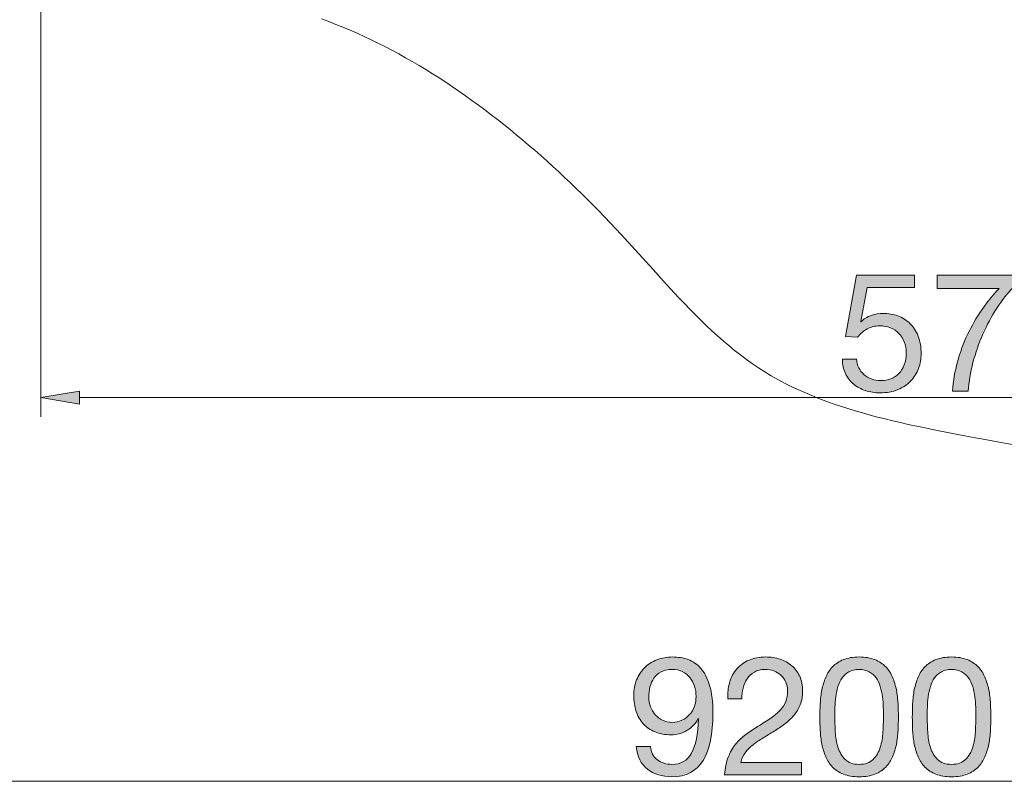
# Model space of a CAD drawing. Units: inches. Extents: x 11 to 113, y 113 to 198.
# Drawn here: x 30 to 64, y 114 to 140 of the extents above; entities that cross this region are included whole.
import ezdxf

# ---------------------------------------------------------------- set-up
doc = ezdxf.new("R2010")
doc.units = ezdxf.units.IN
doc.header["$MEASUREMENT"] = 0
doc.layers.add('Ebene 1', color=7, linetype='Continuous')

# ---------------------------------------------------------------- blocks, each defined once
blk = doc.blocks.new('block 4')
at = {"layer": 'Ebene 1', "true_color": 0xffffff}
h = blk.add_hatch(color=7, dxfattribs=at)
h.dxf.hatch_style = 2
edge = h.paths.add_edge_path()
edge.add_spline(control_points=[(59.21, 130.677), (59.21, 130.677), (58.995, 129.525), (58.995, 129.525), (58.995, 129.525), (59.007, 129.514), (59.007, 129.514), (59.093, 129.612), (59.205, 129.684), (59.342, 129.731), (59.48, 129.778), (59.616, 129.802), (59.752, 129.802), (59.929, 129.802), (60.096, 129.774), (60.254, 129.717), (60.412, 129.661), (60.549, 129.575), (60.666, 129.46), (60.783, 129.346), (60.875, 129.203), (60.943, 129.031), (61.01, 128.86), (61.044, 128.66), (61.044, 128.43), (61.044, 128.261), (61.015, 128.096), (60.957, 127.936), (60.898, 127.776), (60.811, 127.634), (60.694, 127.51), (60.578, 127.386), (60.432, 127.287), (60.257, 127.214), (60.082, 127.141), (59.878, 127.104), (59.644, 127.104), (59.471, 127.104), (59.309, 127.129), (59.156, 127.18), (59.004, 127.231), (58.869, 127.304), (58.753, 127.4), (58.636, 127.496), (58.544, 127.615), (58.476, 127.759), (58.408, 127.902), (58.372, 128.063), (58.369, 128.244), (58.369, 128.244), (58.849, 128.244), (58.849, 128.244), (58.856, 128.142), (58.882, 128.047), (58.925, 127.959), (58.968, 127.87), (59.026, 127.793), (59.1, 127.727), (59.173, 127.662), (59.26, 127.611), (59.36, 127.575), (59.459, 127.539), (59.569, 127.521), (59.69, 127.521), (59.803, 127.521), (59.911, 127.541), (60.014, 127.581), (60.118, 127.62), (60.208, 127.68), (60.285, 127.759), (60.362, 127.838), (60.423, 127.936), (60.469, 128.055), (60.514, 128.173), (60.536, 128.312), (60.536, 128.47), (60.536, 128.601), (60.515, 128.723), (60.471, 128.834), (60.428, 128.945), (60.367, 129.041), (60.288, 129.122), (60.209, 129.203), (60.114, 129.266), (60.003, 129.311), (59.892, 129.356), (59.769, 129.378), (59.633, 129.378), (59.475, 129.378), (59.335, 129.344), (59.213, 129.274), (59.09, 129.204), (58.982, 129.113), (58.888, 129), (58.888, 129), (58.476, 129.023), (58.476, 129.023), (58.476, 129.023), (58.849, 131.1), (58.849, 131.1), (58.849, 131.1), (60.824, 131.1), (60.824, 131.1), (60.824, 131.1), (60.824, 130.677), (60.824, 130.677), (60.824, 130.677), (59.21, 130.677), (59.21, 130.677)], knot_values=[0, 0, 0, 0, 1, 1, 1, 2, 2, 2, 3, 3, 3, 4, 4, 4, 5, 5, 5, 6, 6, 6, 7, 7, 7, 8, 8, 8, 9, 9, 9, 10, 10, 10, 11, 11, 11, 12, 12, 12, 13, 13, 13, 14, 14, 14, 15, 15, 15, 16, 16, 16, 17, 17, 17, 18, 18, 18, 19, 19, 19, 20, 20, 20, 21, 21, 21, 22, 22, 22, 23, 23, 23, 24, 24, 24, 25, 25, 25, 26, 26, 26, 27, 27, 27, 28, 28, 28, 29, 29, 29, 30, 30, 30, 31, 31, 31, 32, 32, 32, 33, 33, 33, 34, 34, 34, 35, 35, 35, 36, 36, 36, 36], degree=3, periodic=1)
h = blk.add_hatch(color=7, dxfattribs=at)
h.dxf.hatch_style = 2
edge = h.paths.add_edge_path()
edge.add_spline(control_points=[(63.612, 129.977), (63.436, 129.702), (63.278, 129.409), (63.141, 129.096), (63.004, 128.784), (62.892, 128.462), (62.805, 128.131), (62.719, 127.8), (62.666, 127.478), (62.647, 127.166), (62.647, 127.166), (62.111, 127.166), (62.111, 127.166), (62.134, 127.505), (62.189, 127.835), (62.278, 128.157), (62.366, 128.478), (62.48, 128.787), (62.619, 129.082), (62.758, 129.377), (62.919, 129.657), (63.102, 129.92), (63.284, 130.184), (63.481, 130.426), (63.692, 130.649), (63.692, 130.649), (61.592, 130.649), (61.592, 130.649), (61.592, 130.649), (61.592, 131.1), (61.592, 131.1), (61.592, 131.1), (64.183, 131.1), (64.183, 131.1), (64.183, 131.1), (64.183, 130.688), (64.183, 130.688), (63.979, 130.489), (63.789, 130.251), (63.612, 129.977)], knot_values=[0, 0, 0, 0, 1, 1, 1, 2, 2, 2, 3, 3, 3, 4, 4, 4, 5, 5, 5, 6, 6, 6, 7, 7, 7, 8, 8, 8, 9, 9, 9, 10, 10, 10, 11, 11, 11, 12, 12, 12, 13, 13, 13, 13], degree=3, periodic=1)
h = blk.add_hatch(color=7, dxfattribs=at)
h.dxf.hatch_style = 2
edge = h.paths.add_edge_path()
edge.add_spline(control_points=[(64.696, 129.587), (64.704, 129.745), (64.722, 129.9), (64.753, 130.05), (64.783, 130.201), (64.826, 130.344), (64.883, 130.479), (64.939, 130.615), (65.016, 130.733), (65.114, 130.835), (65.212, 130.936), (65.335, 131.017), (65.484, 131.077), (65.632, 131.138), (65.81, 131.168), (66.017, 131.168), (66.224, 131.168), (66.402, 131.138), (66.55, 131.077), (66.699, 131.017), (66.822, 130.936), (66.92, 130.835), (67.018, 130.733), (67.095, 130.615), (67.152, 130.479), (67.208, 130.344), (67.251, 130.201), (67.282, 130.05), (67.311, 129.9), (67.33, 129.745), (67.338, 129.587), (67.345, 129.429), (67.349, 129.277), (67.349, 129.13), (67.349, 128.983), (67.345, 128.831), (67.338, 128.673), (67.33, 128.515), (67.311, 128.361), (67.282, 128.21), (67.251, 128.06), (67.208, 127.917), (67.152, 127.784), (67.095, 127.65), (67.018, 127.533), (66.92, 127.431), (66.822, 127.33), (66.7, 127.25), (66.553, 127.191), (66.406, 127.133), (66.228, 127.104), (66.017, 127.104), (65.81, 127.104), (65.632, 127.133), (65.484, 127.191), (65.335, 127.25), (65.212, 127.33), (65.114, 127.431), (65.016, 127.533), (64.939, 127.65), (64.883, 127.784), (64.826, 127.917), (64.783, 128.06), (64.753, 128.21), (64.722, 128.361), (64.704, 128.515), (64.696, 128.673), (64.689, 128.831), (64.685, 128.983), (64.685, 129.13), (64.685, 129.277), (64.689, 129.429), (64.696, 129.587)], knot_values=[0, 0, 0, 0, 1, 1, 1, 2, 2, 2, 3, 3, 3, 4, 4, 4, 5, 5, 5, 6, 6, 6, 7, 7, 7, 8, 8, 8, 9, 9, 9, 10, 10, 10, 11, 11, 11, 12, 12, 12, 13, 13, 13, 14, 14, 14, 15, 15, 15, 16, 16, 16, 17, 17, 17, 18, 18, 18, 19, 19, 19, 20, 20, 20, 21, 21, 21, 22, 22, 22, 23, 23, 23, 24, 24, 24, 24], degree=3, periodic=1)
edge = h.paths.add_edge_path()
edge.add_spline(control_points=[(65.207, 128.631), (65.217, 128.444), (65.246, 128.269), (65.297, 128.106), (65.348, 127.942), (65.43, 127.804), (65.543, 127.691), (65.656, 127.578), (65.814, 127.521), (66.017, 127.521), (66.22, 127.521), (66.378, 127.578), (66.491, 127.691), (66.604, 127.804), (66.686, 127.942), (66.737, 128.106), (66.787, 128.269), (66.817, 128.444), (66.827, 128.631), (66.836, 128.817), (66.841, 128.985), (66.841, 129.136), (66.841, 129.234), (66.84, 129.342), (66.838, 129.46), (66.836, 129.579), (66.827, 129.697), (66.81, 129.816), (66.793, 129.935), (66.769, 130.05), (66.737, 130.163), (66.705, 130.276), (66.658, 130.375), (66.596, 130.459), (66.534, 130.544), (66.455, 130.613), (66.361, 130.665), (66.267, 130.718), (66.153, 130.744), (66.017, 130.744), (65.882, 130.744), (65.767, 130.718), (65.673, 130.665), (65.579, 130.613), (65.501, 130.544), (65.438, 130.459), (65.376, 130.375), (65.329, 130.276), (65.297, 130.163), (65.265, 130.05), (65.241, 129.935), (65.224, 129.816), (65.207, 129.697), (65.198, 129.579), (65.196, 129.46), (65.194, 129.342), (65.193, 129.234), (65.193, 129.136), (65.193, 128.985), (65.198, 128.817), (65.207, 128.631)], knot_values=[0, 0, 0, 0, 1, 1, 1, 2, 2, 2, 3, 3, 3, 4, 4, 4, 5, 5, 5, 6, 6, 6, 7, 7, 7, 8, 8, 8, 9, 9, 9, 10, 10, 10, 11, 11, 11, 12, 12, 12, 13, 13, 13, 14, 14, 14, 15, 15, 15, 16, 16, 16, 17, 17, 17, 18, 18, 18, 19, 19, 19, 20, 20, 20, 20], degree=3, periodic=1)
h = blk.add_hatch(color=7, dxfattribs=at)
h.dxf.hatch_style = 2
edge = h.paths.add_edge_path()
edge.add_spline(control_points=[(67.834, 129.587), (67.842, 129.745), (67.861, 129.9), (67.891, 130.05), (67.921, 130.201), (67.964, 130.344), (68.021, 130.479), (68.077, 130.615), (68.154, 130.733), (68.252, 130.835), (68.35, 130.936), (68.473, 131.017), (68.622, 131.077), (68.77, 131.138), (68.948, 131.168), (69.155, 131.168), (69.362, 131.168), (69.54, 131.138), (69.689, 131.077), (69.837, 131.017), (69.96, 130.936), (70.058, 130.835), (70.156, 130.733), (70.233, 130.615), (70.29, 130.479), (70.346, 130.344), (70.389, 130.201), (70.42, 130.05), (70.45, 129.9), (70.469, 129.745), (70.476, 129.587), (70.483, 129.429), (70.487, 129.277), (70.487, 129.13), (70.487, 128.983), (70.483, 128.831), (70.476, 128.673), (70.469, 128.515), (70.45, 128.361), (70.42, 128.21), (70.389, 128.06), (70.346, 127.917), (70.29, 127.784), (70.233, 127.65), (70.156, 127.533), (70.058, 127.431), (69.96, 127.33), (69.838, 127.25), (69.691, 127.191), (69.545, 127.133), (69.366, 127.104), (69.155, 127.104), (68.948, 127.104), (68.77, 127.133), (68.622, 127.191), (68.473, 127.25), (68.35, 127.33), (68.252, 127.431), (68.154, 127.533), (68.077, 127.65), (68.021, 127.784), (67.964, 127.917), (67.921, 128.06), (67.891, 128.21), (67.861, 128.361), (67.842, 128.515), (67.834, 128.673), (67.827, 128.831), (67.823, 128.983), (67.823, 129.13), (67.823, 129.277), (67.827, 129.429), (67.834, 129.587)], knot_values=[0, 0, 0, 0, 1, 1, 1, 2, 2, 2, 3, 3, 3, 4, 4, 4, 5, 5, 5, 6, 6, 6, 7, 7, 7, 8, 8, 8, 9, 9, 9, 10, 10, 10, 11, 11, 11, 12, 12, 12, 13, 13, 13, 14, 14, 14, 15, 15, 15, 16, 16, 16, 17, 17, 17, 18, 18, 18, 19, 19, 19, 20, 20, 20, 21, 21, 21, 22, 22, 22, 23, 23, 23, 24, 24, 24, 24], degree=3, periodic=1)
edge = h.paths.add_edge_path()
edge.add_spline(control_points=[(68.345, 128.631), (68.355, 128.444), (68.385, 128.269), (68.436, 128.106), (68.486, 127.942), (68.568, 127.804), (68.681, 127.691), (68.794, 127.578), (68.952, 127.521), (69.155, 127.521), (69.359, 127.521), (69.516, 127.578), (69.629, 127.691), (69.742, 127.804), (69.824, 127.942), (69.875, 128.106), (69.926, 128.269), (69.956, 128.444), (69.965, 128.631), (69.975, 128.817), (69.979, 128.985), (69.979, 129.136), (69.979, 129.234), (69.978, 129.342), (69.977, 129.46), (69.975, 129.579), (69.965, 129.697), (69.948, 129.816), (69.931, 129.935), (69.907, 130.05), (69.875, 130.163), (69.843, 130.276), (69.796, 130.375), (69.734, 130.459), (69.672, 130.544), (69.594, 130.613), (69.499, 130.665), (69.405, 130.718), (69.291, 130.744), (69.155, 130.744), (69.02, 130.744), (68.905, 130.718), (68.811, 130.665), (68.717, 130.613), (68.639, 130.544), (68.577, 130.459), (68.515, 130.375), (68.467, 130.276), (68.436, 130.163), (68.404, 130.05), (68.379, 129.935), (68.362, 129.816), (68.345, 129.697), (68.336, 129.579), (68.334, 129.46), (68.332, 129.342), (68.331, 129.234), (68.331, 129.136), (68.331, 128.985), (68.336, 128.817), (68.345, 128.631)], knot_values=[0, 0, 0, 0, 1, 1, 1, 2, 2, 2, 3, 3, 3, 4, 4, 4, 5, 5, 5, 6, 6, 6, 7, 7, 7, 8, 8, 8, 9, 9, 9, 10, 10, 10, 11, 11, 11, 12, 12, 12, 13, 13, 13, 14, 14, 14, 15, 15, 15, 16, 16, 16, 17, 17, 17, 18, 18, 18, 19, 19, 19, 20, 20, 20, 20], degree=3, periodic=1)
at = {"layer": 'Ebene 1', "lineweight": 0}
for points, knots in [([(59.21, 130.677), (59.21, 130.677), (58.995, 129.525), (58.995, 129.525), (58.995, 129.525), (59.007, 129.514), (59.007, 129.514), (59.093, 129.612), (59.205, 129.684), (59.342, 129.731), (59.48, 129.778), (59.616, 129.802), (59.752, 129.802), (59.929, 129.802), (60.096, 129.774), (60.254, 129.717), (60.412, 129.661), (60.549, 129.575), (60.666, 129.46), (60.783, 129.346), (60.875, 129.203), (60.943, 129.031), (61.01, 128.86), (61.044, 128.66), (61.044, 128.43), (61.044, 128.261), (61.015, 128.096), (60.957, 127.936), (60.898, 127.776), (60.811, 127.634), (60.694, 127.51), (60.578, 127.386), (60.432, 127.287), (60.257, 127.214), (60.082, 127.141), (59.878, 127.104), (59.644, 127.104), (59.471, 127.104), (59.309, 127.129), (59.156, 127.18), (59.004, 127.231), (58.869, 127.304), (58.753, 127.4), (58.636, 127.496), (58.544, 127.615), (58.476, 127.759), (58.408, 127.902), (58.372, 128.063), (58.369, 128.244), (58.369, 128.244), (58.849, 128.244), (58.849, 128.244), (58.856, 128.142), (58.882, 128.047), (58.925, 127.959), (58.968, 127.87), (59.026, 127.793), (59.1, 127.727), (59.173, 127.662), (59.26, 127.611), (59.36, 127.575), (59.459, 127.539), (59.569, 127.521), (59.69, 127.521), (59.803, 127.521), (59.911, 127.541), (60.014, 127.581), (60.118, 127.62), (60.208, 127.68), (60.285, 127.759), (60.362, 127.838), (60.423, 127.936), (60.469, 128.055), (60.514, 128.173), (60.536, 128.312), (60.536, 128.47), (60.536, 128.601), (60.515, 128.723), (60.471, 128.834), (60.428, 128.945), (60.367, 129.041), (60.288, 129.122), (60.209, 129.203), (60.114, 129.266), (60.003, 129.311), (59.892, 129.356), (59.769, 129.378), (59.633, 129.378), (59.475, 129.378), (59.335, 129.344), (59.213, 129.274), (59.09, 129.204), (58.982, 129.113), (58.888, 129), (58.888, 129), (58.476, 129.023), (58.476, 129.023), (58.476, 129.023), (58.849, 131.1), (58.849, 131.1), (58.849, 131.1), (60.824, 131.1), (60.824, 131.1), (60.824, 131.1), (60.824, 130.677), (60.824, 130.677), (60.824, 130.677), (59.21, 130.677), (59.21, 130.677)], [0, 0, 0, 0, 1, 1, 1, 2, 2, 2, 3, 3, 3, 4, 4, 4, 5, 5, 5, 6, 6, 6, 7, 7, 7, 8, 8, 8, 9, 9, 9, 10, 10, 10, 11, 11, 11, 12, 12, 12, 13, 13, 13, 14, 14, 14, 15, 15, 15, 16, 16, 16, 17, 17, 17, 18, 18, 18, 19, 19, 19, 20, 20, 20, 21, 21, 21, 22, 22, 22, 23, 23, 23, 24, 24, 24, 25, 25, 25, 26, 26, 26, 27, 27, 27, 28, 28, 28, 29, 29, 29, 30, 30, 30, 31, 31, 31, 32, 32, 32, 33, 33, 33, 34, 34, 34, 35, 35, 35, 36, 36, 36, 36]), ([(63.612, 129.977), (63.436, 129.702), (63.278, 129.409), (63.141, 129.096), (63.004, 128.784), (62.892, 128.462), (62.805, 128.131), (62.719, 127.8), (62.666, 127.478), (62.647, 127.166), (62.647, 127.166), (62.111, 127.166), (62.111, 127.166), (62.134, 127.505), (62.189, 127.835), (62.278, 128.157), (62.366, 128.478), (62.48, 128.787), (62.619, 129.082), (62.758, 129.377), (62.919, 129.657), (63.102, 129.92), (63.284, 130.184), (63.481, 130.426), (63.692, 130.649), (63.692, 130.649), (61.592, 130.649), (61.592, 130.649), (61.592, 130.649), (61.592, 131.1), (61.592, 131.1), (61.592, 131.1), (64.183, 131.1), (64.183, 131.1), (64.183, 131.1), (64.183, 130.688), (64.183, 130.688), (63.979, 130.489), (63.789, 130.251), (63.612, 129.977)], [0, 0, 0, 0, 1, 1, 1, 2, 2, 2, 3, 3, 3, 4, 4, 4, 5, 5, 5, 6, 6, 6, 7, 7, 7, 8, 8, 8, 9, 9, 9, 10, 10, 10, 11, 11, 11, 12, 12, 12, 13, 13, 13, 13]), ([(64.696, 129.587), (64.704, 129.745), (64.722, 129.9), (64.753, 130.05), (64.783, 130.201), (64.826, 130.344), (64.883, 130.479), (64.939, 130.615), (65.016, 130.733), (65.114, 130.835), (65.212, 130.936), (65.335, 131.017), (65.484, 131.077), (65.632, 131.138), (65.81, 131.168), (66.017, 131.168), (66.224, 131.168), (66.402, 131.138), (66.55, 131.077), (66.699, 131.017), (66.822, 130.936), (66.92, 130.835), (67.018, 130.733), (67.095, 130.615), (67.152, 130.479), (67.208, 130.344), (67.251, 130.201), (67.282, 130.05), (67.311, 129.9), (67.33, 129.745), (67.338, 129.587), (67.345, 129.429), (67.349, 129.277), (67.349, 129.13), (67.349, 128.983), (67.345, 128.831), (67.338, 128.673), (67.33, 128.515), (67.311, 128.361), (67.282, 128.21), (67.251, 128.06), (67.208, 127.917), (67.152, 127.784), (67.095, 127.65), (67.018, 127.533), (66.92, 127.431), (66.822, 127.33), (66.7, 127.25), (66.553, 127.191), (66.406, 127.133), (66.228, 127.104), (66.017, 127.104), (65.81, 127.104), (65.632, 127.133), (65.484, 127.191), (65.335, 127.25), (65.212, 127.33), (65.114, 127.431), (65.016, 127.533), (64.939, 127.65), (64.883, 127.784), (64.826, 127.917), (64.783, 128.06), (64.753, 128.21), (64.722, 128.361), (64.704, 128.515), (64.696, 128.673), (64.689, 128.831), (64.685, 128.983), (64.685, 129.13), (64.685, 129.277), (64.689, 129.429), (64.696, 129.587)], [0, 0, 0, 0, 1, 1, 1, 2, 2, 2, 3, 3, 3, 4, 4, 4, 5, 5, 5, 6, 6, 6, 7, 7, 7, 8, 8, 8, 9, 9, 9, 10, 10, 10, 11, 11, 11, 12, 12, 12, 13, 13, 13, 14, 14, 14, 15, 15, 15, 16, 16, 16, 17, 17, 17, 18, 18, 18, 19, 19, 19, 20, 20, 20, 21, 21, 21, 22, 22, 22, 23, 23, 23, 24, 24, 24, 24]), ([(67.834, 129.587), (67.842, 129.745), (67.861, 129.9), (67.891, 130.05), (67.921, 130.201), (67.964, 130.344), (68.021, 130.479), (68.077, 130.615), (68.154, 130.733), (68.252, 130.835), (68.35, 130.936), (68.473, 131.017), (68.622, 131.077), (68.77, 131.138), (68.948, 131.168), (69.155, 131.168), (69.362, 131.168), (69.54, 131.138), (69.689, 131.077), (69.837, 131.017), (69.96, 130.936), (70.058, 130.835), (70.156, 130.733), (70.233, 130.615), (70.29, 130.479), (70.346, 130.344), (70.389, 130.201), (70.42, 130.05), (70.45, 129.9), (70.469, 129.745), (70.476, 129.587), (70.483, 129.429), (70.487, 129.277), (70.487, 129.13), (70.487, 128.983), (70.483, 128.831), (70.476, 128.673), (70.469, 128.515), (70.45, 128.361), (70.42, 128.21), (70.389, 128.06), (70.346, 127.917), (70.29, 127.784), (70.233, 127.65), (70.156, 127.533), (70.058, 127.431), (69.96, 127.33), (69.838, 127.25), (69.691, 127.191), (69.545, 127.133), (69.366, 127.104), (69.155, 127.104), (68.948, 127.104), (68.77, 127.133), (68.622, 127.191), (68.473, 127.25), (68.35, 127.33), (68.252, 127.431), (68.154, 127.533), (68.077, 127.65), (68.021, 127.784), (67.964, 127.917), (67.921, 128.06), (67.891, 128.21), (67.861, 128.361), (67.842, 128.515), (67.834, 128.673), (67.827, 128.831), (67.823, 128.983), (67.823, 129.13), (67.823, 129.277), (67.827, 129.429), (67.834, 129.587)], [0, 0, 0, 0, 1, 1, 1, 2, 2, 2, 3, 3, 3, 4, 4, 4, 5, 5, 5, 6, 6, 6, 7, 7, 7, 8, 8, 8, 9, 9, 9, 10, 10, 10, 11, 11, 11, 12, 12, 12, 13, 13, 13, 14, 14, 14, 15, 15, 15, 16, 16, 16, 17, 17, 17, 18, 18, 18, 19, 19, 19, 20, 20, 20, 21, 21, 21, 22, 22, 22, 23, 23, 23, 24, 24, 24, 24]), ([(65.207, 128.631), (65.217, 128.444), (65.246, 128.269), (65.297, 128.106), (65.348, 127.942), (65.43, 127.804), (65.543, 127.691), (65.656, 127.578), (65.814, 127.521), (66.017, 127.521), (66.22, 127.521), (66.378, 127.578), (66.491, 127.691), (66.604, 127.804), (66.686, 127.942), (66.737, 128.106), (66.787, 128.269), (66.817, 128.444), (66.827, 128.631), (66.836, 128.817), (66.841, 128.985), (66.841, 129.136), (66.841, 129.234), (66.84, 129.342), (66.838, 129.46), (66.836, 129.579), (66.827, 129.697), (66.81, 129.816), (66.793, 129.935), (66.769, 130.05), (66.737, 130.163), (66.705, 130.276), (66.658, 130.375), (66.596, 130.459), (66.534, 130.544), (66.455, 130.613), (66.361, 130.665), (66.267, 130.718), (66.153, 130.744), (66.017, 130.744), (65.882, 130.744), (65.767, 130.718), (65.673, 130.665), (65.579, 130.613), (65.501, 130.544), (65.438, 130.459), (65.376, 130.375), (65.329, 130.276), (65.297, 130.163), (65.265, 130.05), (65.241, 129.935), (65.224, 129.816), (65.207, 129.697), (65.198, 129.579), (65.196, 129.46), (65.194, 129.342), (65.193, 129.234), (65.193, 129.136), (65.193, 128.985), (65.198, 128.817), (65.207, 128.631)], [0, 0, 0, 0, 1, 1, 1, 2, 2, 2, 3, 3, 3, 4, 4, 4, 5, 5, 5, 6, 6, 6, 7, 7, 7, 8, 8, 8, 9, 9, 9, 10, 10, 10, 11, 11, 11, 12, 12, 12, 13, 13, 13, 14, 14, 14, 15, 15, 15, 16, 16, 16, 17, 17, 17, 18, 18, 18, 19, 19, 19, 20, 20, 20, 20]), ([(68.345, 128.631), (68.355, 128.444), (68.385, 128.269), (68.436, 128.106), (68.486, 127.942), (68.568, 127.804), (68.681, 127.691), (68.794, 127.578), (68.952, 127.521), (69.155, 127.521), (69.359, 127.521), (69.516, 127.578), (69.629, 127.691), (69.742, 127.804), (69.824, 127.942), (69.875, 128.106), (69.926, 128.269), (69.956, 128.444), (69.965, 128.631), (69.975, 128.817), (69.979, 128.985), (69.979, 129.136), (69.979, 129.234), (69.978, 129.342), (69.977, 129.46), (69.975, 129.579), (69.965, 129.697), (69.948, 129.816), (69.931, 129.935), (69.907, 130.05), (69.875, 130.163), (69.843, 130.276), (69.796, 130.375), (69.734, 130.459), (69.672, 130.544), (69.594, 130.613), (69.499, 130.665), (69.405, 130.718), (69.291, 130.744), (69.155, 130.744), (69.02, 130.744), (68.905, 130.718), (68.811, 130.665), (68.717, 130.613), (68.639, 130.544), (68.577, 130.459), (68.515, 130.375), (68.467, 130.276), (68.436, 130.163), (68.404, 130.05), (68.379, 129.935), (68.362, 129.816), (68.345, 129.697), (68.336, 129.579), (68.334, 129.46), (68.332, 129.342), (68.331, 129.234), (68.331, 129.136), (68.331, 128.985), (68.336, 128.817), (68.345, 128.631)], [0, 0, 0, 0, 1, 1, 1, 2, 2, 2, 3, 3, 3, 4, 4, 4, 5, 5, 5, 6, 6, 6, 7, 7, 7, 8, 8, 8, 9, 9, 9, 10, 10, 10, 11, 11, 11, 12, 12, 12, 13, 13, 13, 14, 14, 14, 15, 15, 15, 16, 16, 16, 17, 17, 17, 18, 18, 18, 19, 19, 19, 20, 20, 20, 20])]:
    blk.add_open_spline(points, degree=3, knots=knots, dxfattribs=at)
blk = doc.blocks.new('block 5')
at = {"layer": 'Ebene 1', "true_color": 0xffffff}
h = blk.add_hatch(color=7, dxfattribs=at)
h.dxf.hatch_style = 2
edge = h.paths.add_edge_path()
edge.add_spline(control_points=[(52.086, 114.651), (52.225, 114.546), (52.391, 114.493), (52.583, 114.493), (52.877, 114.493), (53.097, 114.62), (53.243, 114.874), (53.39, 115.128), (53.471, 115.516), (53.486, 116.04), (53.486, 116.04), (53.475, 116.051), (53.475, 116.051), (53.385, 115.881), (53.257, 115.747), (53.091, 115.647), (52.925, 115.547), (52.745, 115.498), (52.549, 115.498), (52.346, 115.498), (52.165, 115.531), (52.007, 115.597), (51.849, 115.662), (51.717, 115.753), (51.609, 115.87), (51.502, 115.987), (51.421, 116.128), (51.367, 116.294), (51.312, 116.459), (51.285, 116.64), (51.285, 116.835), (51.285, 117.027), (51.317, 117.203), (51.381, 117.363), (51.445, 117.523), (51.535, 117.66), (51.652, 117.775), (51.768, 117.89), (51.907, 117.979), (52.069, 118.043), (52.231, 118.107), (52.408, 118.139), (52.6, 118.139), (52.788, 118.139), (52.965, 118.11), (53.13, 118.052), (53.296, 117.993), (53.441, 117.893), (53.565, 117.75), (53.689, 117.607), (53.788, 117.412), (53.861, 117.166), (53.935, 116.919), (53.972, 116.606), (53.972, 116.226), (53.972, 115.533), (53.861, 115.002), (53.641, 114.631), (53.421, 114.261), (53.068, 114.075), (52.583, 114.075), (52.248, 114.075), (51.97, 114.16), (51.748, 114.329), (51.526, 114.499), (51.399, 114.756), (51.369, 115.103), (51.369, 115.103), (51.849, 115.103), (51.849, 115.103), (51.868, 114.907), (51.947, 114.756), (52.086, 114.651)], knot_values=[0, 0, 0, 0, 1, 1, 1, 2, 2, 2, 3, 3, 3, 4, 4, 4, 5, 5, 5, 6, 6, 6, 7, 7, 7, 8, 8, 8, 9, 9, 9, 10, 10, 10, 11, 11, 11, 12, 12, 12, 13, 13, 13, 14, 14, 14, 15, 15, 15, 16, 16, 16, 17, 17, 17, 18, 18, 18, 19, 19, 19, 20, 20, 20, 21, 21, 21, 22, 22, 22, 23, 23, 23, 24, 24, 24, 24], degree=3, periodic=1)
edge = h.paths.add_edge_path()
edge.add_spline(control_points=[(53.348, 117.152), (53.312, 117.261), (53.259, 117.358), (53.19, 117.442), (53.12, 117.527), (53.034, 117.594), (52.933, 117.643), (52.831, 117.692), (52.713, 117.716), (52.577, 117.716), (52.434, 117.716), (52.313, 117.69), (52.213, 117.637), (52.113, 117.584), (52.033, 117.514), (51.97, 117.425), (51.908, 117.337), (51.863, 117.236), (51.835, 117.123), (51.807, 117.01), (51.793, 116.892), (51.793, 116.768), (51.793, 116.659), (51.813, 116.553), (51.852, 116.452), (51.892, 116.35), (51.946, 116.26), (52.016, 116.181), (52.085, 116.102), (52.168, 116.039), (52.264, 115.992), (52.36, 115.945), (52.466, 115.921), (52.583, 115.921), (52.707, 115.921), (52.82, 115.945), (52.922, 115.992), (53.023, 116.039), (53.11, 116.102), (53.181, 116.183), (53.253, 116.264), (53.307, 116.358), (53.345, 116.466), (53.383, 116.573), (53.401, 116.685), (53.401, 116.801), (53.401, 116.926), (53.383, 117.042), (53.348, 117.152)], knot_values=[0, 0, 0, 0, 1, 1, 1, 2, 2, 2, 3, 3, 3, 4, 4, 4, 5, 5, 5, 6, 6, 6, 7, 7, 7, 8, 8, 8, 9, 9, 9, 10, 10, 10, 11, 11, 11, 12, 12, 12, 13, 13, 13, 14, 14, 14, 15, 15, 15, 16, 16, 16, 16], degree=3, periodic=1)
h = blk.add_hatch(color=7, dxfattribs=at)
h.dxf.hatch_style = 2
edge = h.paths.add_edge_path()
edge.add_spline(control_points=[(54.542, 117.287), (54.594, 117.46), (54.676, 117.61), (54.787, 117.736), (54.898, 117.862), (55.036, 117.961), (55.202, 118.032), (55.368, 118.104), (55.556, 118.139), (55.766, 118.139), (55.939, 118.139), (56.102, 118.114), (56.255, 118.063), (56.407, 118.012), (56.54, 117.939), (56.653, 117.843), (56.766, 117.747), (56.855, 117.627), (56.921, 117.484), (56.987, 117.342), (57.019, 117.176), (57.019, 116.988), (57.019, 116.811), (56.992, 116.655), (56.938, 116.519), (56.883, 116.384), (56.811, 116.262), (56.72, 116.155), (56.63, 116.048), (56.526, 115.951), (56.41, 115.865), (56.293, 115.778), (56.173, 115.695), (56.049, 115.616), (55.924, 115.541), (55.8, 115.467), (55.676, 115.393), (55.552, 115.32), (55.438, 115.242), (55.335, 115.159), (55.231, 115.076), (55.143, 114.987), (55.069, 114.891), (54.996, 114.795), (54.948, 114.685), (54.925, 114.561), (54.925, 114.561), (56.98, 114.561), (56.98, 114.561), (56.98, 114.561), (56.98, 114.137), (56.98, 114.137), (56.98, 114.137), (54.367, 114.137), (54.367, 114.137), (54.385, 114.374), (54.428, 114.577), (54.494, 114.744), (54.559, 114.912), (54.643, 115.057), (54.745, 115.182), (54.846, 115.306), (54.961, 115.415), (55.089, 115.509), (55.217, 115.603), (55.351, 115.691), (55.49, 115.774), (55.659, 115.88), (55.808, 115.977), (55.936, 116.065), (56.064, 116.153), (56.17, 116.243), (56.255, 116.333), (56.339, 116.423), (56.403, 116.521), (56.447, 116.627), (56.49, 116.732), (56.511, 116.854), (56.511, 116.994), (56.511, 117.103), (56.491, 117.201), (56.449, 117.29), (56.408, 117.378), (56.352, 117.454), (56.283, 117.518), (56.213, 117.582), (56.131, 117.631), (56.037, 117.665), (55.943, 117.699), (55.843, 117.716), (55.738, 117.716), (55.599, 117.716), (55.479, 117.687), (55.38, 117.628), (55.28, 117.57), (55.198, 117.494), (55.134, 117.4), (55.07, 117.306), (55.024, 117.2), (54.996, 117.081), (54.968, 116.962), (54.955, 116.843), (54.959, 116.723), (54.959, 116.723), (54.48, 116.723), (54.48, 116.723), (54.468, 116.926), (54.489, 117.114), (54.542, 117.287)], knot_values=[0, 0, 0, 0, 1, 1, 1, 2, 2, 2, 3, 3, 3, 4, 4, 4, 5, 5, 5, 6, 6, 6, 7, 7, 7, 8, 8, 8, 9, 9, 9, 10, 10, 10, 11, 11, 11, 12, 12, 12, 13, 13, 13, 14, 14, 14, 15, 15, 15, 16, 16, 16, 17, 17, 17, 18, 18, 18, 19, 19, 19, 20, 20, 20, 21, 21, 21, 22, 22, 22, 23, 23, 23, 24, 24, 24, 25, 25, 25, 26, 26, 26, 27, 27, 27, 28, 28, 28, 29, 29, 29, 30, 30, 30, 31, 31, 31, 32, 32, 32, 33, 33, 33, 34, 34, 34, 35, 35, 35, 36, 36, 36, 36], degree=3, periodic=1)
h = blk.add_hatch(color=7, dxfattribs=at)
h.dxf.hatch_style = 2
edge = h.paths.add_edge_path()
edge.add_spline(control_points=[(57.618, 116.559), (57.625, 116.717), (57.644, 116.871), (57.674, 117.022), (57.704, 117.172), (57.748, 117.315), (57.804, 117.451), (57.86, 117.586), (57.938, 117.705), (58.035, 117.806), (58.133, 117.908), (58.257, 117.989), (58.405, 118.049), (58.554, 118.109), (58.732, 118.139), (58.939, 118.139), (59.145, 118.139), (59.323, 118.109), (59.472, 118.049), (59.62, 117.989), (59.744, 117.908), (59.842, 117.806), (59.939, 117.705), (60.017, 117.586), (60.073, 117.451), (60.13, 117.315), (60.173, 117.172), (60.203, 117.022), (60.233, 116.871), (60.252, 116.717), (60.26, 116.559), (60.267, 116.401), (60.271, 116.248), (60.271, 116.102), (60.271, 115.955), (60.267, 115.803), (60.26, 115.644), (60.252, 115.486), (60.233, 115.332), (60.203, 115.182), (60.173, 115.031), (60.13, 114.889), (60.073, 114.755), (60.017, 114.622), (59.939, 114.504), (59.842, 114.403), (59.744, 114.301), (59.622, 114.221), (59.475, 114.163), (59.328, 114.104), (59.149, 114.075), (58.939, 114.075), (58.732, 114.075), (58.554, 114.104), (58.405, 114.163), (58.257, 114.221), (58.133, 114.301), (58.035, 114.403), (57.938, 114.504), (57.86, 114.622), (57.804, 114.755), (57.748, 114.889), (57.704, 115.031), (57.674, 115.182), (57.644, 115.332), (57.625, 115.486), (57.618, 115.644), (57.61, 115.803), (57.606, 115.955), (57.606, 116.102), (57.606, 116.248), (57.61, 116.401), (57.618, 116.559)], knot_values=[0, 0, 0, 0, 1, 1, 1, 2, 2, 2, 3, 3, 3, 4, 4, 4, 5, 5, 5, 6, 6, 6, 7, 7, 7, 8, 8, 8, 9, 9, 9, 10, 10, 10, 11, 11, 11, 12, 12, 12, 13, 13, 13, 14, 14, 14, 15, 15, 15, 16, 16, 16, 17, 17, 17, 18, 18, 18, 19, 19, 19, 20, 20, 20, 21, 21, 21, 22, 22, 22, 23, 23, 23, 24, 24, 24, 24], degree=3, periodic=1)
edge = h.paths.add_edge_path()
edge.add_spline(control_points=[(58.129, 115.602), (58.138, 115.416), (58.168, 115.241), (58.219, 115.077), (58.27, 114.914), (58.352, 114.775), (58.464, 114.662), (58.577, 114.549), (58.735, 114.493), (58.939, 114.493), (59.142, 114.493), (59.3, 114.549), (59.413, 114.662), (59.526, 114.775), (59.607, 114.914), (59.658, 115.077), (59.709, 115.241), (59.739, 115.416), (59.749, 115.602), (59.758, 115.788), (59.763, 115.957), (59.763, 116.107), (59.763, 116.205), (59.762, 116.313), (59.76, 116.432), (59.758, 116.55), (59.749, 116.669), (59.732, 116.788), (59.715, 116.906), (59.69, 117.022), (59.658, 117.135), (59.626, 117.247), (59.579, 117.346), (59.517, 117.431), (59.455, 117.516), (59.377, 117.584), (59.283, 117.637), (59.189, 117.69), (59.074, 117.716), (58.939, 117.716), (58.803, 117.716), (58.688, 117.69), (58.594, 117.637), (58.5, 117.584), (58.422, 117.516), (58.36, 117.431), (58.298, 117.346), (58.251, 117.247), (58.219, 117.135), (58.187, 117.022), (58.163, 116.906), (58.146, 116.788), (58.129, 116.669), (58.119, 116.55), (58.117, 116.432), (58.115, 116.313), (58.115, 116.205), (58.115, 116.107), (58.115, 115.957), (58.119, 115.788), (58.129, 115.602)], knot_values=[0, 0, 0, 0, 1, 1, 1, 2, 2, 2, 3, 3, 3, 4, 4, 4, 5, 5, 5, 6, 6, 6, 7, 7, 7, 8, 8, 8, 9, 9, 9, 10, 10, 10, 11, 11, 11, 12, 12, 12, 13, 13, 13, 14, 14, 14, 15, 15, 15, 16, 16, 16, 17, 17, 17, 18, 18, 18, 19, 19, 19, 20, 20, 20, 20], degree=3, periodic=1)
h = blk.add_hatch(color=7, dxfattribs=at)
h.dxf.hatch_style = 2
edge = h.paths.add_edge_path()
edge.add_spline(control_points=[(60.756, 116.559), (60.764, 116.717), (60.782, 116.871), (60.812, 117.022), (60.842, 117.172), (60.886, 117.315), (60.942, 117.451), (60.999, 117.586), (61.076, 117.705), (61.174, 117.806), (61.271, 117.908), (61.395, 117.989), (61.543, 118.049), (61.692, 118.109), (61.87, 118.139), (62.077, 118.139), (62.284, 118.139), (62.461, 118.109), (62.61, 118.049), (62.759, 117.989), (62.882, 117.908), (62.98, 117.806), (63.078, 117.705), (63.155, 117.586), (63.211, 117.451), (63.268, 117.315), (63.311, 117.172), (63.341, 117.022), (63.371, 116.871), (63.39, 116.717), (63.398, 116.559), (63.405, 116.401), (63.409, 116.248), (63.409, 116.102), (63.409, 115.955), (63.405, 115.803), (63.398, 115.644), (63.39, 115.486), (63.371, 115.332), (63.341, 115.182), (63.311, 115.031), (63.268, 114.889), (63.211, 114.755), (63.155, 114.622), (63.078, 114.504), (62.98, 114.403), (62.882, 114.301), (62.76, 114.221), (62.613, 114.163), (62.466, 114.104), (62.287, 114.075), (62.077, 114.075), (61.87, 114.075), (61.692, 114.104), (61.543, 114.163), (61.395, 114.221), (61.271, 114.301), (61.174, 114.403), (61.076, 114.504), (60.999, 114.622), (60.942, 114.755), (60.886, 114.889), (60.842, 115.031), (60.812, 115.182), (60.782, 115.332), (60.764, 115.486), (60.756, 115.644), (60.748, 115.803), (60.745, 115.955), (60.745, 116.102), (60.745, 116.248), (60.748, 116.401), (60.756, 116.559)], knot_values=[0, 0, 0, 0, 1, 1, 1, 2, 2, 2, 3, 3, 3, 4, 4, 4, 5, 5, 5, 6, 6, 6, 7, 7, 7, 8, 8, 8, 9, 9, 9, 10, 10, 10, 11, 11, 11, 12, 12, 12, 13, 13, 13, 14, 14, 14, 15, 15, 15, 16, 16, 16, 17, 17, 17, 18, 18, 18, 19, 19, 19, 20, 20, 20, 21, 21, 21, 22, 22, 22, 23, 23, 23, 24, 24, 24, 24], degree=3, periodic=1)
edge = h.paths.add_edge_path()
edge.add_spline(control_points=[(61.267, 115.602), (61.276, 115.416), (61.306, 115.241), (61.357, 115.077), (61.408, 114.914), (61.49, 114.775), (61.602, 114.662), (61.715, 114.549), (61.874, 114.493), (62.077, 114.493), (62.28, 114.493), (62.438, 114.549), (62.551, 114.662), (62.664, 114.775), (62.746, 114.914), (62.797, 115.077), (62.847, 115.241), (62.877, 115.416), (62.887, 115.602), (62.896, 115.788), (62.901, 115.957), (62.901, 116.107), (62.901, 116.205), (62.9, 116.313), (62.898, 116.432), (62.896, 116.55), (62.887, 116.669), (62.87, 116.788), (62.853, 116.906), (62.828, 117.022), (62.797, 117.135), (62.764, 117.247), (62.717, 117.346), (62.655, 117.431), (62.593, 117.516), (62.515, 117.584), (62.421, 117.637), (62.327, 117.69), (62.212, 117.716), (62.077, 117.716), (61.941, 117.716), (61.826, 117.69), (61.732, 117.637), (61.638, 117.584), (61.56, 117.516), (61.498, 117.431), (61.436, 117.346), (61.389, 117.247), (61.357, 117.135), (61.325, 117.022), (61.301, 116.906), (61.284, 116.788), (61.267, 116.669), (61.257, 116.55), (61.256, 116.432), (61.253, 116.313), (61.253, 116.205), (61.253, 116.107), (61.253, 115.957), (61.257, 115.788), (61.267, 115.602)], knot_values=[0, 0, 0, 0, 1, 1, 1, 2, 2, 2, 3, 3, 3, 4, 4, 4, 5, 5, 5, 6, 6, 6, 7, 7, 7, 8, 8, 8, 9, 9, 9, 10, 10, 10, 11, 11, 11, 12, 12, 12, 13, 13, 13, 14, 14, 14, 15, 15, 15, 16, 16, 16, 17, 17, 17, 18, 18, 18, 19, 19, 19, 20, 20, 20, 20], degree=3, periodic=1)
at = {"layer": 'Ebene 1', "lineweight": 0}
for points, knots in [([(52.086, 114.651), (52.225, 114.546), (52.391, 114.493), (52.583, 114.493), (52.877, 114.493), (53.097, 114.62), (53.243, 114.874), (53.39, 115.128), (53.471, 115.516), (53.486, 116.04), (53.486, 116.04), (53.475, 116.051), (53.475, 116.051), (53.385, 115.881), (53.257, 115.747), (53.091, 115.647), (52.925, 115.547), (52.745, 115.498), (52.549, 115.498), (52.346, 115.498), (52.165, 115.531), (52.007, 115.597), (51.849, 115.662), (51.717, 115.753), (51.609, 115.87), (51.502, 115.987), (51.421, 116.128), (51.367, 116.294), (51.312, 116.459), (51.285, 116.64), (51.285, 116.835), (51.285, 117.027), (51.317, 117.203), (51.381, 117.363), (51.445, 117.523), (51.535, 117.66), (51.652, 117.775), (51.768, 117.89), (51.907, 117.979), (52.069, 118.043), (52.231, 118.107), (52.408, 118.139), (52.6, 118.139), (52.788, 118.139), (52.965, 118.11), (53.13, 118.052), (53.296, 117.993), (53.441, 117.893), (53.565, 117.75), (53.689, 117.607), (53.788, 117.412), (53.861, 117.166), (53.935, 116.919), (53.972, 116.606), (53.972, 116.226), (53.972, 115.533), (53.861, 115.002), (53.641, 114.631), (53.421, 114.261), (53.068, 114.075), (52.583, 114.075), (52.248, 114.075), (51.97, 114.16), (51.748, 114.329), (51.526, 114.499), (51.399, 114.756), (51.369, 115.103), (51.369, 115.103), (51.849, 115.103), (51.849, 115.103), (51.868, 114.907), (51.947, 114.756), (52.086, 114.651)], [0, 0, 0, 0, 1, 1, 1, 2, 2, 2, 3, 3, 3, 4, 4, 4, 5, 5, 5, 6, 6, 6, 7, 7, 7, 8, 8, 8, 9, 9, 9, 10, 10, 10, 11, 11, 11, 12, 12, 12, 13, 13, 13, 14, 14, 14, 15, 15, 15, 16, 16, 16, 17, 17, 17, 18, 18, 18, 19, 19, 19, 20, 20, 20, 21, 21, 21, 22, 22, 22, 23, 23, 23, 24, 24, 24, 24]), ([(54.542, 117.287), (54.594, 117.46), (54.676, 117.61), (54.787, 117.736), (54.898, 117.862), (55.036, 117.961), (55.202, 118.032), (55.368, 118.104), (55.556, 118.139), (55.766, 118.139), (55.939, 118.139), (56.102, 118.114), (56.255, 118.063), (56.407, 118.012), (56.54, 117.939), (56.653, 117.843), (56.766, 117.747), (56.855, 117.627), (56.921, 117.484), (56.987, 117.342), (57.019, 117.176), (57.019, 116.988), (57.019, 116.811), (56.992, 116.655), (56.938, 116.519), (56.883, 116.384), (56.811, 116.262), (56.72, 116.155), (56.63, 116.048), (56.526, 115.951), (56.41, 115.865), (56.293, 115.778), (56.173, 115.695), (56.049, 115.616), (55.924, 115.541), (55.8, 115.467), (55.676, 115.393), (55.552, 115.32), (55.438, 115.242), (55.335, 115.159), (55.231, 115.076), (55.143, 114.987), (55.069, 114.891), (54.996, 114.795), (54.948, 114.685), (54.925, 114.561), (54.925, 114.561), (56.98, 114.561), (56.98, 114.561), (56.98, 114.561), (56.98, 114.137), (56.98, 114.137), (56.98, 114.137), (54.367, 114.137), (54.367, 114.137), (54.385, 114.374), (54.428, 114.577), (54.494, 114.744), (54.559, 114.912), (54.643, 115.057), (54.745, 115.182), (54.846, 115.306), (54.961, 115.415), (55.089, 115.509), (55.217, 115.603), (55.351, 115.691), (55.49, 115.774), (55.659, 115.88), (55.808, 115.977), (55.936, 116.065), (56.064, 116.153), (56.17, 116.243), (56.255, 116.333), (56.339, 116.423), (56.403, 116.521), (56.447, 116.627), (56.49, 116.732), (56.511, 116.854), (56.511, 116.994), (56.511, 117.103), (56.491, 117.201), (56.449, 117.29), (56.408, 117.378), (56.352, 117.454), (56.283, 117.518), (56.213, 117.582), (56.131, 117.631), (56.037, 117.665), (55.943, 117.699), (55.843, 117.716), (55.738, 117.716), (55.599, 117.716), (55.479, 117.687), (55.38, 117.628), (55.28, 117.57), (55.198, 117.494), (55.134, 117.4), (55.07, 117.306), (55.024, 117.2), (54.996, 117.081), (54.968, 116.962), (54.955, 116.843), (54.959, 116.723), (54.959, 116.723), (54.48, 116.723), (54.48, 116.723), (54.468, 116.926), (54.489, 117.114), (54.542, 117.287)], [0, 0, 0, 0, 1, 1, 1, 2, 2, 2, 3, 3, 3, 4, 4, 4, 5, 5, 5, 6, 6, 6, 7, 7, 7, 8, 8, 8, 9, 9, 9, 10, 10, 10, 11, 11, 11, 12, 12, 12, 13, 13, 13, 14, 14, 14, 15, 15, 15, 16, 16, 16, 17, 17, 17, 18, 18, 18, 19, 19, 19, 20, 20, 20, 21, 21, 21, 22, 22, 22, 23, 23, 23, 24, 24, 24, 25, 25, 25, 26, 26, 26, 27, 27, 27, 28, 28, 28, 29, 29, 29, 30, 30, 30, 31, 31, 31, 32, 32, 32, 33, 33, 33, 34, 34, 34, 35, 35, 35, 36, 36, 36, 36]), ([(57.618, 116.559), (57.625, 116.717), (57.644, 116.871), (57.674, 117.022), (57.704, 117.172), (57.748, 117.315), (57.804, 117.451), (57.86, 117.586), (57.938, 117.705), (58.035, 117.806), (58.133, 117.908), (58.257, 117.989), (58.405, 118.049), (58.554, 118.109), (58.732, 118.139), (58.939, 118.139), (59.145, 118.139), (59.323, 118.109), (59.472, 118.049), (59.62, 117.989), (59.744, 117.908), (59.842, 117.806), (59.939, 117.705), (60.017, 117.586), (60.073, 117.451), (60.13, 117.315), (60.173, 117.172), (60.203, 117.022), (60.233, 116.871), (60.252, 116.717), (60.26, 116.559), (60.267, 116.401), (60.271, 116.248), (60.271, 116.102), (60.271, 115.955), (60.267, 115.803), (60.26, 115.644), (60.252, 115.486), (60.233, 115.332), (60.203, 115.182), (60.173, 115.031), (60.13, 114.889), (60.073, 114.755), (60.017, 114.622), (59.939, 114.504), (59.842, 114.403), (59.744, 114.301), (59.622, 114.221), (59.475, 114.163), (59.328, 114.104), (59.149, 114.075), (58.939, 114.075), (58.732, 114.075), (58.554, 114.104), (58.405, 114.163), (58.257, 114.221), (58.133, 114.301), (58.035, 114.403), (57.938, 114.504), (57.86, 114.622), (57.804, 114.755), (57.748, 114.889), (57.704, 115.031), (57.674, 115.182), (57.644, 115.332), (57.625, 115.486), (57.618, 115.644), (57.61, 115.803), (57.606, 115.955), (57.606, 116.102), (57.606, 116.248), (57.61, 116.401), (57.618, 116.559)], [0, 0, 0, 0, 1, 1, 1, 2, 2, 2, 3, 3, 3, 4, 4, 4, 5, 5, 5, 6, 6, 6, 7, 7, 7, 8, 8, 8, 9, 9, 9, 10, 10, 10, 11, 11, 11, 12, 12, 12, 13, 13, 13, 14, 14, 14, 15, 15, 15, 16, 16, 16, 17, 17, 17, 18, 18, 18, 19, 19, 19, 20, 20, 20, 21, 21, 21, 22, 22, 22, 23, 23, 23, 24, 24, 24, 24]), ([(60.756, 116.559), (60.764, 116.717), (60.782, 116.871), (60.812, 117.022), (60.842, 117.172), (60.886, 117.315), (60.942, 117.451), (60.999, 117.586), (61.076, 117.705), (61.174, 117.806), (61.271, 117.908), (61.395, 117.989), (61.543, 118.049), (61.692, 118.109), (61.87, 118.139), (62.077, 118.139), (62.284, 118.139), (62.461, 118.109), (62.61, 118.049), (62.759, 117.989), (62.882, 117.908), (62.98, 117.806), (63.078, 117.705), (63.155, 117.586), (63.211, 117.451), (63.268, 117.315), (63.311, 117.172), (63.341, 117.022), (63.371, 116.871), (63.39, 116.717), (63.398, 116.559), (63.405, 116.401), (63.409, 116.248), (63.409, 116.102), (63.409, 115.955), (63.405, 115.803), (63.398, 115.644), (63.39, 115.486), (63.371, 115.332), (63.341, 115.182), (63.311, 115.031), (63.268, 114.889), (63.211, 114.755), (63.155, 114.622), (63.078, 114.504), (62.98, 114.403), (62.882, 114.301), (62.76, 114.221), (62.613, 114.163), (62.466, 114.104), (62.287, 114.075), (62.077, 114.075), (61.87, 114.075), (61.692, 114.104), (61.543, 114.163), (61.395, 114.221), (61.271, 114.301), (61.174, 114.403), (61.076, 114.504), (60.999, 114.622), (60.942, 114.755), (60.886, 114.889), (60.842, 115.031), (60.812, 115.182), (60.782, 115.332), (60.764, 115.486), (60.756, 115.644), (60.748, 115.803), (60.745, 115.955), (60.745, 116.102), (60.745, 116.248), (60.748, 116.401), (60.756, 116.559)], [0, 0, 0, 0, 1, 1, 1, 2, 2, 2, 3, 3, 3, 4, 4, 4, 5, 5, 5, 6, 6, 6, 7, 7, 7, 8, 8, 8, 9, 9, 9, 10, 10, 10, 11, 11, 11, 12, 12, 12, 13, 13, 13, 14, 14, 14, 15, 15, 15, 16, 16, 16, 17, 17, 17, 18, 18, 18, 19, 19, 19, 20, 20, 20, 21, 21, 21, 22, 22, 22, 23, 23, 23, 24, 24, 24, 24]), ([(53.348, 117.152), (53.312, 117.261), (53.259, 117.358), (53.19, 117.442), (53.12, 117.527), (53.034, 117.594), (52.933, 117.643), (52.831, 117.692), (52.713, 117.716), (52.577, 117.716), (52.434, 117.716), (52.313, 117.69), (52.213, 117.637), (52.113, 117.584), (52.033, 117.514), (51.97, 117.425), (51.908, 117.337), (51.863, 117.236), (51.835, 117.123), (51.807, 117.01), (51.793, 116.892), (51.793, 116.768), (51.793, 116.659), (51.813, 116.553), (51.852, 116.452), (51.892, 116.35), (51.946, 116.26), (52.016, 116.181), (52.085, 116.102), (52.168, 116.039), (52.264, 115.992), (52.36, 115.945), (52.466, 115.921), (52.583, 115.921), (52.707, 115.921), (52.82, 115.945), (52.922, 115.992), (53.023, 116.039), (53.11, 116.102), (53.181, 116.183), (53.253, 116.264), (53.307, 116.358), (53.345, 116.466), (53.383, 116.573), (53.401, 116.685), (53.401, 116.801), (53.401, 116.926), (53.383, 117.042), (53.348, 117.152)], [0, 0, 0, 0, 1, 1, 1, 2, 2, 2, 3, 3, 3, 4, 4, 4, 5, 5, 5, 6, 6, 6, 7, 7, 7, 8, 8, 8, 9, 9, 9, 10, 10, 10, 11, 11, 11, 12, 12, 12, 13, 13, 13, 14, 14, 14, 15, 15, 15, 16, 16, 16, 16]), ([(58.129, 115.602), (58.138, 115.416), (58.168, 115.241), (58.219, 115.077), (58.27, 114.914), (58.352, 114.775), (58.464, 114.662), (58.577, 114.549), (58.735, 114.493), (58.939, 114.493), (59.142, 114.493), (59.3, 114.549), (59.413, 114.662), (59.526, 114.775), (59.607, 114.914), (59.658, 115.077), (59.709, 115.241), (59.739, 115.416), (59.749, 115.602), (59.758, 115.788), (59.763, 115.957), (59.763, 116.107), (59.763, 116.205), (59.762, 116.313), (59.76, 116.432), (59.758, 116.55), (59.749, 116.669), (59.732, 116.788), (59.715, 116.906), (59.69, 117.022), (59.658, 117.135), (59.626, 117.247), (59.579, 117.346), (59.517, 117.431), (59.455, 117.516), (59.377, 117.584), (59.283, 117.637), (59.189, 117.69), (59.074, 117.716), (58.939, 117.716), (58.803, 117.716), (58.688, 117.69), (58.594, 117.637), (58.5, 117.584), (58.422, 117.516), (58.36, 117.431), (58.298, 117.346), (58.251, 117.247), (58.219, 117.135), (58.187, 117.022), (58.163, 116.906), (58.146, 116.788), (58.129, 116.669), (58.119, 116.55), (58.117, 116.432), (58.115, 116.313), (58.115, 116.205), (58.115, 116.107), (58.115, 115.957), (58.119, 115.788), (58.129, 115.602)], [0, 0, 0, 0, 1, 1, 1, 2, 2, 2, 3, 3, 3, 4, 4, 4, 5, 5, 5, 6, 6, 6, 7, 7, 7, 8, 8, 8, 9, 9, 9, 10, 10, 10, 11, 11, 11, 12, 12, 12, 13, 13, 13, 14, 14, 14, 15, 15, 15, 16, 16, 16, 17, 17, 17, 18, 18, 18, 19, 19, 19, 20, 20, 20, 20]), ([(61.267, 115.602), (61.276, 115.416), (61.306, 115.241), (61.357, 115.077), (61.408, 114.914), (61.49, 114.775), (61.602, 114.662), (61.715, 114.549), (61.874, 114.493), (62.077, 114.493), (62.28, 114.493), (62.438, 114.549), (62.551, 114.662), (62.664, 114.775), (62.746, 114.914), (62.797, 115.077), (62.847, 115.241), (62.877, 115.416), (62.887, 115.602), (62.896, 115.788), (62.901, 115.957), (62.901, 116.107), (62.901, 116.205), (62.9, 116.313), (62.898, 116.432), (62.896, 116.55), (62.887, 116.669), (62.87, 116.788), (62.853, 116.906), (62.828, 117.022), (62.797, 117.135), (62.764, 117.247), (62.717, 117.346), (62.655, 117.431), (62.593, 117.516), (62.515, 117.584), (62.421, 117.637), (62.327, 117.69), (62.212, 117.716), (62.077, 117.716), (61.941, 117.716), (61.826, 117.69), (61.732, 117.637), (61.638, 117.584), (61.56, 117.516), (61.498, 117.431), (61.436, 117.346), (61.389, 117.247), (61.357, 117.135), (61.325, 117.022), (61.301, 116.906), (61.284, 116.788), (61.267, 116.669), (61.257, 116.55), (61.256, 116.432), (61.253, 116.313), (61.253, 116.205), (61.253, 116.107), (61.253, 115.957), (61.257, 115.788), (61.267, 115.602)], [0, 0, 0, 0, 1, 1, 1, 2, 2, 2, 3, 3, 3, 4, 4, 4, 5, 5, 5, 6, 6, 6, 7, 7, 7, 8, 8, 8, 9, 9, 9, 10, 10, 10, 11, 11, 11, 12, 12, 12, 13, 13, 13, 14, 14, 14, 15, 15, 15, 16, 16, 16, 17, 17, 17, 18, 18, 18, 19, 19, 19, 20, 20, 20, 20])]:
    blk.add_open_spline(points, degree=3, knots=knots, dxfattribs=at)

msp = doc.modelspace()

# ---------------------------------------------------------------- hatches: boundary and pattern name
at = {"layer": 'Ebene 1', "true_color": 0xffffff}
msp.add_hatch(color=7, dxfattribs=at).paths.add_polyline_path([(32.458, 127.161), (31.151, 126.943), (32.458, 126.725)])

# ---------------------------------------------------------------- linework, layer by layer
at = {"layer": 'Ebene 1', "color": 7, "lineweight": 15, "true_color": 0xffffff}
for points in [[(31.151, 159.007), (31.151, 126.289)], [(64.269, 125.334), (63.747, 125.425), (63.224, 125.52), (62.701, 125.616), (62.176, 125.716), (61.651, 125.818), (61.126, 125.924), (60.603, 126.036), (60.342, 126.094), (60.082, 126.155), (59.824, 126.218), (59.566, 126.283), (59.31, 126.351), (59.055, 126.422), (58.802, 126.495), (58.551, 126.572), (58.302, 126.652), (58.055, 126.736), (57.81, 126.823), (57.568, 126.915), (57.328, 127.01), (57.092, 127.111), (56.858, 127.215), (56.627, 127.325), (56.4, 127.439), (56.176, 127.558), (55.955, 127.684), (55.739, 127.814), (55.526, 127.95), (55.317, 128.092), (55.111, 128.239), (54.908, 128.39), (54.709, 128.546), (54.512, 128.707), (54.318, 128.872), (54.126, 129.041), (53.937, 129.213), (53.749, 129.389), (53.563, 129.568), (53.379, 129.75), (53.196, 129.935), (53.014, 130.123), (52.834, 130.312), (52.654, 130.504), (52.296, 130.893), (51.938, 131.287), (51.58, 131.684), (51.219, 132.083), (50.853, 132.481), (50.482, 132.877), (50.105, 133.269), (49.914, 133.463), (49.722, 133.657), (49.528, 133.849), (49.332, 134.04), (49.135, 134.23), (48.937, 134.418), (48.736, 134.605), (48.535, 134.791), (48.332, 134.975), (48.128, 135.157), (47.922, 135.337), (47.715, 135.516), (47.506, 135.693), (47.296, 135.868), (47.085, 136.041), (46.872, 136.212), (46.658, 136.381), (46.443, 136.547), (46.227, 136.712), (46.009, 136.874), (45.79, 137.033), (45.569, 137.19), (45.348, 137.345), (45.125, 137.497), (44.901, 137.646), (44.676, 137.792), (44.449, 137.936), (44.222, 138.077), (43.993, 138.215), (43.764, 138.35), (43.533, 138.481), (43.301, 138.61), (43.068, 138.735), (42.834, 138.857), (42.598, 138.975), (42.362, 139.091), (42.125, 139.202), (41.887, 139.31), (41.648, 139.415), (41.407, 139.515), (41.166, 139.612), (40.924, 139.706), (40.681, 139.795)], [(87.079, 126.943), (32.458, 126.943)], [(12.111, 113.92), (102.04, 113.92)]]:
    msp.add_lwpolyline(points, dxfattribs=at)
at = {"layer": 'Ebene 1', "lineweight": 0}
msp.add_lwpolyline([(32.458, 127.161), (31.151, 126.943), (32.458, 126.725), (32.458, 127.161)], dxfattribs=at)

# ---------------------------------------------------------------- block references
at = {"layer": 'Ebene 1'}
for name in ['block 4', 'block 5']:
    msp.add_blockref(name, (0, 0), dxfattribs=at)

doc.saveas('drawing.dxf')
